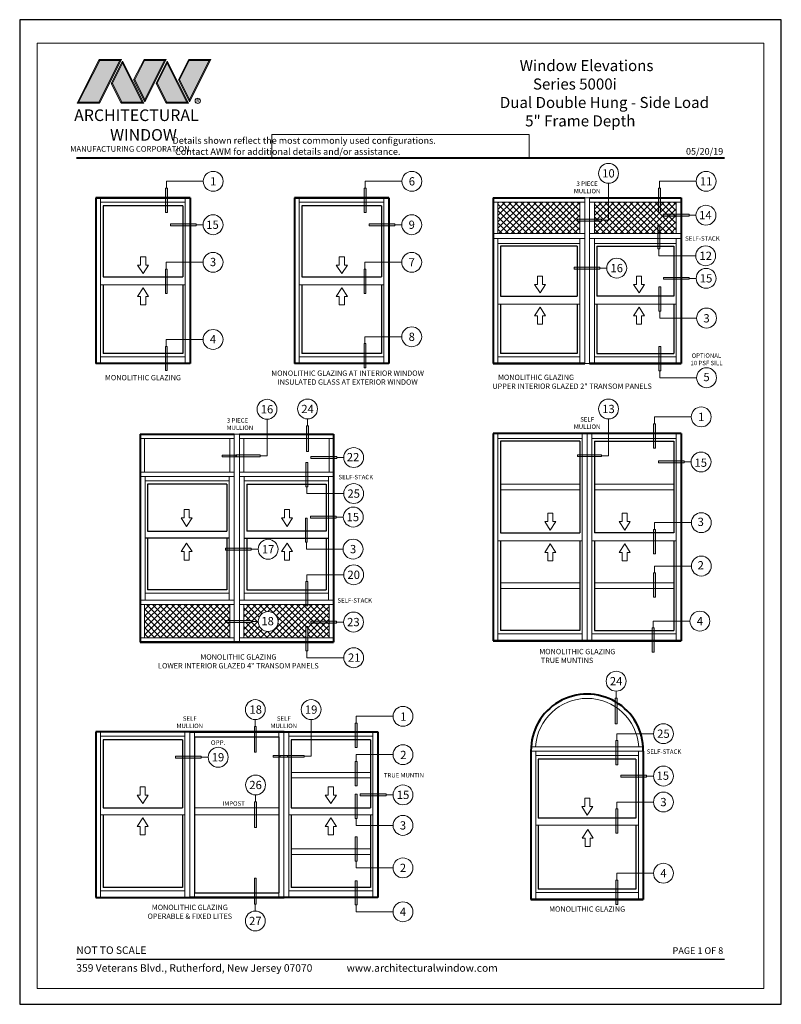
# Model space of a CAD drawing. Extents: x -10.4 to 61.8, y 5.8 to 51.8.
# Drawn here: x -10.4 to 6.8, y 29.5 to 51.8 of the extents above; entities that cross this region are included whole.
import ezdxf
from ezdxf.enums import TextEntityAlignment as Align

# ---------------------------------------------------------------- set-up
doc = ezdxf.new("R2010")
doc.units = 0
doc.header["$LTSCALE"] = 0.01
doc.header["$MEASUREMENT"] = 0
doc.layers.get('0').update_dxf_attribs({"linetype": 'CONTINUOUS', "lineweight": 20})
for name, color, linetype, lineweight in [('Border', 60, 'CONTINUOUS', 40), ('Ext-1', 7, 'CONTINUOUS', 20), ('Inside border', 30, 'CONTINUOUS', 30), ('LOGO', 143, 'CONTINUOUS', 5), ('Shop Dwg Dim', 5, 'CONTINUOUS', 15)]:
    doc.layers.add(name, color=color, linetype=linetype, lineweight=lineweight)
for name, color, linetype in [('Call Out', 171, 'CONTINUOUS'), ('TEXT', 10, 'CONTINUOUS'), ('Title Block', 7, 'CONTINUOUS')]:
    doc.layers.add(name, color=color, linetype=linetype)
doc.layers.add('VP', color=4, linetype='CONTINUOUS', lineweight=20, plot=False)
doc.styles.add('INSTALL1', font='arialbd.ttf', dxfattribs={"height": 0.187})
doc.styles.add('ROMAND', font='arial.ttf', dxfattribs={"height": 0.09})
doc.styles.get("Standard").update_dxf_attribs({"font": 'arial.ttf'})
pattern_1 = [(45, (-0.388, 0), (-0.07071068, 0.07071068), []), (135, (-0.388, 0), (-0.07071068, -0.07071068), [])]

# ---------------------------------------------------------------- blocks, each defined once
blk = doc.blocks.new('A$C17832963')
at = {"layer": 'Shop Dwg Dim'}
blk.add_hatch(color=256, dxfattribs=at).paths.add_polyline_path([(3.25, 9.32), (3.25, 0), (3.95, 0), (3.95, 9.32)])
for p, q in [((3.6, 11.84), (3.6, 9.32)), ((3.25, 9.32), (3.67, 9.32)), ((3.67, 9.32), (3.95, 9.32)), ((3.95, 9.32), (3.95, 9.32))]:
    blk.add_line(p, q, dxfattribs=at)
blk.add_lwpolyline([(3.25, 9.32), (3.25, 0), (3.95, 0), (3.95, 9.32)], close=True, dxfattribs=at)
blk.add_circle((3.6, 15.44), 3.6, dxfattribs=at)
blk = doc.blocks.new('ARROW')
for p, q in [((0, 0), (-1.99, -3.04)), ((0, 0), (1.99, -3.04)), ((-1.99, -3.04), (-0.91, -3.04)), ((-0.91, -3.04), (-0.91, -6.11)), ((0.91, -3.04), (0.91, -6.11)), ((0.91, -3.04), (1.99, -3.04)), ((0.91, -6.11), (-0.91, -6.11))]:
    blk.add_line(p, q)
blk = doc.blocks.new('A$C64BB3B95')
at = {"layer": 'Shop Dwg Dim'}
blk.add_hatch(color=256, dxfattribs=at).paths.add_polyline_path([(0.044, 0.548), (0, 0.548), (0, 0), (0.044, 0)])
for p, q in [((0.022, 0.703), (0.853, 0.703)), ((0.022, 0.548), (0.022, 0.703)), ((0.044, 0.548), (0, 0.548))]:
    blk.add_line(p, q, dxfattribs=at)
blk.add_lwpolyline([(0.044, 0.548), (0.044, 0), (0, 0), (0, 0.548)], dxfattribs=at)
blk.add_circle((1.078, 0.703), 0.225, dxfattribs=at)
blk = doc.blocks.new('EXTENDER')
at = {"layer": 'Shop Dwg Dim'}
blk.add_hatch(color=256, dxfattribs=at).paths.add_polyline_path([(0, 0), (-5.14, 0), (-5.14, 0.7), (0, 0.7)])
blk.add_lwpolyline([(0, 0), (-5.14, 0), (-5.14, 0.7), (0, 0.7)], close=True, dxfattribs=at)
blk = doc.blocks.new('A$C403F61A2')
at = {"layer": 'LOGO', "lineweight": 5}
h = blk.add_hatch(color=135, dxfattribs=at)
h.set_gradient(color1=(83, 163, 172), color2=(0, 0, 0), one_color=1, name='CYLINDER')
h.paths.add_polyline_path([(2.3, -0.897), (2.262, -0.92), (1.788, -1.868), (1.804, -1.891)])
h.paths.add_polyline_path([(1.788, -1.868), (1.33, -1.868), (1.295, -1.891), (1.804, -1.891)])
h = blk.add_hatch(color=135, dxfattribs=at)
h.set_gradient(color1=(83, 163, 172), color2=(117, 182, 189), one_color=1, tint=0.6, name='CYLINDER')
h.paths.add_polyline_path([(2.262, -0.92), (2.3, -0.897), (1.798, -0.897), (1.811, -0.92)])
h.paths.add_polyline_path([(1.295, -1.891), (1.33, -1.868), (1.811, -0.92), (1.798, -0.897)])
h = blk.add_hatch(color=145, dxfattribs=at)
h.set_gradient(color1=(89, 138, 166), color2=(0, 114, 153), tint=1, name='CYLINDER')
h.paths.add_polyline_path([(2.262, -0.92), (1.811, -0.92), (1.33, -1.868), (1.788, -1.868)])
h = blk.add_hatch(color=135, dxfattribs=at)
h.set_gradient(color1=(83, 163, 172), color2=(117, 182, 189), one_color=1, tint=0.6, name='CYLINDER')
h.paths.add_polyline_path([(2.321, -0.985), (2.321, -0.937), (2.07, -1.439), (2.097, -1.439), (2.095, -1.436)])
h = blk.add_hatch(color=135, dxfattribs=at)
h.set_gradient(color1=(83, 163, 172), color2=(0, 0, 0), one_color=1, name='CYLINDER')
h.paths.add_polyline_path([(2.768, -1.868), (2.804, -1.891), (2.321, -0.937), (2.321, -0.985)])
h.paths.add_polyline_path([(2.097, -1.439), (2.07, -1.439), (2.295, -1.891), (2.311, -1.868)])
h = blk.add_hatch(color=145, dxfattribs=at)
h.set_gradient(color1=(89, 138, 166), color2=(0, 114, 153), tint=1, name='CYLINDER')
h.paths.add_polyline_path([(2.321, -0.985), (2.095, -1.436), (2.311, -1.868), (2.768, -1.868)])
h = blk.add_hatch(color=135, dxfattribs=at)
h.set_gradient(color1=(83, 163, 172), color2=(117, 182, 189), one_color=1, tint=0.6, name='CYLINDER')
h.paths.add_polyline_path([(2.809, -0.897), (2.821, -0.92), (3.272, -0.92), (3.311, -0.897)])
h.paths.add_polyline_path([(2.575, -1.358), (2.6, -1.357), (2.821, -0.92), (2.809, -0.897)])
h = blk.add_hatch(color=135, dxfattribs=at)
h.set_gradient(color1=(83, 163, 172), color2=(0, 0, 0), one_color=1, name='CYLINDER')
h.paths.add_polyline_path([(2.6, -1.357), (2.575, -1.358), (2.828, -1.859), (2.828, -1.808)])
h.paths.add_polyline_path([(3.311, -0.897), (3.272, -0.92), (2.828, -1.808), (2.828, -1.859), (2.829, -1.86)])
h = blk.add_hatch(color=145, dxfattribs=at)
h.set_gradient(color1=(89, 138, 166), color2=(0, 114, 153), tint=1, name='CYLINDER')
h.paths.add_polyline_path([(3.272, -0.92), (2.821, -0.92), (2.6, -1.357), (2.828, -1.808)])
h = blk.add_hatch(color=135, dxfattribs=at)
h.set_gradient(color1=(83, 163, 172), color2=(117, 182, 189), one_color=1, tint=0.6, name='CYLINDER')
h.paths.add_polyline_path([(3.331, -0.985), (3.331, -0.937), (3.08, -1.439), (3.107, -1.439), (3.105, -1.436)])
h = blk.add_hatch(color=135, dxfattribs=at)
h.set_gradient(color1=(83, 163, 172), color2=(0, 0, 0), one_color=1, name='CYLINDER')
h.paths.add_polyline_path([(3.779, -1.868), (3.814, -1.891), (3.331, -0.937), (3.331, -0.985)])
h.paths.add_polyline_path([(3.107, -1.439), (3.08, -1.439), (3.306, -1.891), (3.321, -1.868)])
h = blk.add_hatch(color=145, dxfattribs=at)
h.set_gradient(color1=(89, 138, 166), color2=(0, 114, 153), tint=1, name='CYLINDER')
h.paths.add_polyline_path([(3.331, -0.985), (3.105, -1.436), (3.321, -1.868), (3.779, -1.868)])
h = blk.add_hatch(color=135, dxfattribs=at)
h.set_gradient(color1=(83, 163, 172), color2=(117, 182, 189), one_color=1, tint=0.6, name='CYLINDER')
h.paths.add_polyline_path([(3.819, -0.897), (3.831, -0.92), (4.283, -0.92), (4.321, -0.897)])
h.paths.add_polyline_path([(3.585, -1.358), (3.61, -1.357), (3.831, -0.92), (3.819, -0.897)])
h = blk.add_hatch(color=135, dxfattribs=at)
h.set_gradient(color1=(83, 163, 172), color2=(0, 0, 0), one_color=1, name='CYLINDER')
h.paths.add_polyline_path([(3.61, -1.357), (3.585, -1.358), (3.839, -1.859), (3.839, -1.808)])
h.paths.add_polyline_path([(4.321, -0.897), (4.283, -0.92), (3.839, -1.808), (3.839, -1.859), (3.839, -1.86)])
h = blk.add_hatch(color=145, dxfattribs=at)
h.set_gradient(color1=(89, 138, 166), color2=(0, 114, 153), tint=1, name='CYLINDER')
h.paths.add_polyline_path([(4.283, -0.92), (3.831, -0.92), (3.61, -1.357), (3.839, -1.808)])
h = blk.add_hatch(color=135, dxfattribs=at)
h.set_gradient(color1=(83, 163, 172), color2=(0, 0, 0), one_color=1, name='CYLINDER')
h.paths.add_polyline_path([(2.804, -1.891), (2.768, -1.868), (2.311, -1.868), (2.295, -1.891)])
h = blk.add_hatch(color=135, dxfattribs=at)
h.set_gradient(color1=(83, 163, 172), color2=(0, 0, 0), one_color=1, name='CYLINDER')
h.paths.add_polyline_path([(3.814, -1.891), (3.779, -1.868), (3.321, -1.868), (3.306, -1.891)])
blk.add_circle((4.023, -1.835), 0.06)
at = {"layer": 'LOGO', "color": 132, "lineweight": 5}
for p, q in [((1.295, -1.891), (1.798, -0.897)), ((1.33, -1.868), (1.811, -0.92)), ((2.262, -0.92), (1.788, -1.868)), ((1.798, -0.897), (2.3, -0.897)), ((2.3, -0.897), (1.804, -1.891)), ((1.811, -0.92), (2.262, -0.92)), ((2.321, -0.937), (2.07, -1.439)), ((2.321, -0.985), (2.095, -1.436)), ((2.804, -1.891), (2.321, -0.937)), ((2.768, -1.868), (2.321, -0.985)), ((2.575, -1.358), (2.809, -0.897)), ((2.6, -1.357), (2.821, -0.92)), ((2.809, -0.897), (3.311, -0.897)), ((2.821, -0.92), (3.272, -0.92)), ((3.272, -0.92), (2.828, -1.808)), ((3.311, -0.897), (2.829, -1.86)), ((3.331, -0.937), (3.08, -1.439)), ((3.331, -0.985), (3.105, -1.436)), ((3.814, -1.891), (3.331, -0.937)), ((3.779, -1.868), (3.331, -0.985)), ((3.585, -1.358), (3.819, -0.897)), ((3.61, -1.357), (3.831, -0.92)), ((3.819, -0.897), (4.321, -0.897)), ((3.831, -0.92), (4.283, -0.92)), ((4.321, -0.897), (3.839, -1.86)), ((4.283, -0.92), (3.839, -1.808)), ((2.07, -1.439), (2.295, -1.891)), ((2.095, -1.436), (2.311, -1.868)), ((2.829, -1.86), (2.575, -1.358)), ((2.828, -1.808), (2.6, -1.357)), ((3.08, -1.439), (3.306, -1.891)), ((3.105, -1.436), (3.321, -1.868)), ((3.839, -1.86), (3.585, -1.358)), ((3.839, -1.808), (3.61, -1.357)), ((2.295, -1.891), (2.311, -1.868)), ((2.804, -1.891), (2.295, -1.891)), ((2.311, -1.868), (2.768, -1.868)), ((2.768, -1.868), (2.804, -1.891)), ((3.306, -1.891), (3.321, -1.868)), ((3.814, -1.891), (3.306, -1.891)), ((3.321, -1.868), (3.779, -1.868)), ((3.779, -1.868), (3.814, -1.891))]:
    blk.add_line(p, q, dxfattribs=at)
for points in [[(1.811, -0.92), (1.798, -0.897)], [(2.262, -0.92), (2.3, -0.897)], [(2.321, -0.937), (2.321, -0.985)], [(2.821, -0.92), (2.809, -0.897)], [(3.272, -0.92), (3.311, -0.897)], [(3.331, -0.937), (3.331, -0.985)], [(3.831, -0.92), (3.819, -0.897)], [(4.283, -0.92), (4.321, -0.897)], [(2.07, -1.439), (2.097, -1.439)], [(2.6, -1.357), (2.575, -1.358)], [(3.08, -1.439), (3.107, -1.439)], [(3.61, -1.357), (3.585, -1.358)], [(1.295, -1.891), (1.804, -1.891), (1.788, -1.868), (1.33, -1.868)]]:
    blk.add_lwpolyline(points, dxfattribs=at)
at = {"layer": 'LOGO', "lineweight": 5}
for points in [[(1.33, -1.868), (1.295, -1.891)], [(2.828, -1.808), (2.828, -1.859)], [(3.839, -1.808), (3.839, -1.859)]]:
    blk.add_lwpolyline(points, dxfattribs=at)
at = {"layer": 'Title Block', "color": 7, "lineweight": 40}
blk.add_line((1.28, -3.123), (15.93, -3.123), dxfattribs=at)
at = {"insert": (3.988, -1.789), "char_height": 0.0893, "width": 0.10953, "attachment_point": 1}
blk.add_mtext('R', dxfattribs=at)
at = {"layer": 'LOGO', "color": 144, "width": 3.16779, "attachment_point": 1}
for s, insert, char_height in [('\\pi0.04786;ARCHITECTURAL', (1.218, -2.028), 0.26323), ('WINDOW', (2.042, -2.473), 0.2632)]:
    blk.add_mtext(s, dxfattribs=dict(at, insert=insert, char_height=char_height))
at = {"layer": 'LOGO', "insert": (1.112, -2.859), "char_height": 0.1275, "width": 3.35215, "attachment_point": 1}
blk.add_mtext('\\pi0.22052;MANUFACTURING CORPORATION', dxfattribs=at)
blk = doc.blocks.new('DATE')
at = {"layer": 'TEXT', "color": 7, "style": 'ROMAND'}
blk.add_text('05/20/19', height=0.15, dxfattribs=at).set_placement((-0.032, 0.071), align=Align.RIGHT)

msp = doc.modelspace()

# ---------------------------------------------------------------- hatches: boundary and pattern name
at = {"lineweight": 9}
h = msp.add_hatch(dxfattribs=at)
h.set_pattern_fill('ANSI37', color=135, scale=0.8, style=0)
h.set_pattern_definition([(45, (-0.69713, -0.09156), (-0.07071068, 0.07071068), []), (135, (-0.69713, -0.09156), (-0.07071068, -0.07071068), [])])
h.paths.add_polyline_path([(2.2255, 47.6739), (0.3758, 47.6739), (0.3758, 46.9617), (2.2255, 46.9617)])
h = msp.add_hatch(dxfattribs=at)
h.set_pattern_fill('ANSI37', color=135, scale=0.8, style=0)
h.set_pattern_definition([(45, (1.48281, -0.09156), (-0.07071068, 0.07071068), []), (135, (1.48281, -0.09156), (-0.07071068, -0.07071068), [])])
h.paths.add_polyline_path([(4.4055, 47.6739), (2.5558, 47.6739), (2.5558, 46.9617), (4.4055, 46.9617)])
h = msp.add_hatch(dxfattribs=at)
h.set_pattern_fill('ANSI37', color=135, scale=0.8, style=0)
h.set_pattern_definition(pattern_1)
h.paths.add_polyline_path([(-5.6821, 37.8219), (-5.6821, 38.577), (-7.6117, 38.577), (-7.6117, 37.8219)])
h = msp.add_hatch(dxfattribs=at)
h.set_pattern_fill('ANSI37', color=135, scale=0.8, style=0)
h.set_pattern_definition(pattern_1)
h.paths.add_polyline_path([(-3.4396, 38.577), (-3.9186, 38.577), (-3.9186, 38.5439), (-3.9625, 38.5439), (-3.9625, 38.577), (-5.3693, 38.577), (-5.3693, 38.2104), (-5.1985, 38.2104), (-5.1985, 38.1884), (-5.0407, 38.1884, -1), (-4.5906, 38.1884, -1), (-5.0407, 38.1884), (-5.1985, 38.1884), (-5.1985, 38.1665), (-5.3693, 38.1665), (-5.3693, 37.8219), (-3.9625, 37.8219), (-3.9625, 38.0441), (-3.9406, 38.0441), (-3.9406, 38.1994), (-3.4396, 38.1994)])
h.paths.add_polyline_path([(-3.4396, 38.1994), (-3.9406, 38.1994), (-3.9406, 38.0441), (-3.9186, 38.0441), (-3.9186, 37.8219), (-3.4396, 37.8219)])

# ---------------------------------------------------------------- linework, layer by layer
for p, q in [((-8.6031, 47.6685), (-8.6031, 47.7677)), ((-8.6031, 47.6685), (-8.6031, 44.1765)), ((-6.6892, 47.6685), (-8.6031, 47.6685)), ((-6.6892, 47.6685), (-6.6892, 47.7677)), ((-6.6892, 47.6685), (-6.6892, 44.1765)), ((-4.1136, 47.6685), (-4.1136, 47.7677)), ((-4.1136, 47.6685), (-4.1136, 44.1765)), ((-2.1998, 47.6685), (-4.1136, 47.6685)), ((-2.1998, 47.6685), (-2.1998, 47.7677)), ((-2.1998, 47.6685), (-2.1998, 44.1765)), ((0.3758, 47.6739), (0.2657, 47.6739)), ((0.3758, 47.6739), (0.3758, 46.9617)), ((2.2255, 47.6739), (0.3758, 47.6739)), ((2.2255, 47.6739), (2.2255, 46.9617)), ((2.2255, 47.6739), (2.3356, 47.6739)), ((2.4456, 47.7677), (2.4456, 44.0202)), ((2.5558, 47.6739), (2.4456, 47.6739)), ((2.5558, 47.6739), (2.5558, 46.9617)), ((4.4055, 47.6739), (2.5558, 47.6739)), ((4.4055, 47.6739), (4.4055, 46.9617)), ((4.4055, 47.6739), (4.5156, 47.6739)), ((0.3758, 46.9617), (0.2657, 46.9617)), ((2.3356, 46.8494), (0.2657, 46.8494)), ((2.2255, 46.9617), (0.3758, 46.9617)), ((0.3758, 46.7371), (0.3758, 46.8494)), ((2.2255, 46.9617), (2.3356, 46.9617)), ((2.2255, 46.7371), (2.2255, 46.8494)), ((2.3356, 46.8494), (2.3356, 44.0202)), ((2.5558, 46.9617), (2.4456, 46.9617)), ((4.5156, 46.8494), (2.4456, 46.8494)), ((4.4055, 46.9617), (2.5558, 46.9617)), ((2.5558, 46.7371), (2.5558, 46.8494)), ((4.4055, 46.9617), (4.5156, 46.9617)), ((4.4055, 46.7371), (4.4055, 46.8494)), ((0.3758, 46.7371), (0.3758, 44.1765)), ((0.3758, 46.7371), (2.2255, 46.7371)), ((2.2255, 46.7371), (2.2255, 44.1765)), ((2.5558, 46.7371), (2.5558, 44.1765)), ((4.4055, 46.7371), (2.5558, 46.7371)), ((4.4055, 46.7371), (4.4055, 44.1765)), ((-6.6892, 45.8042), (-8.6031, 45.8042)), ((-2.1998, 45.8042), (-4.1136, 45.8042)), ((2.2255, 45.366), (0.3758, 45.366)), ((2.5558, 45.366), (4.4055, 45.366)), ((-6.6892, 44.1765), (-8.6031, 44.1765)), ((-8.6031, 44.1765), (-8.6031, 44.0202)), ((-6.6892, 44.1765), (-6.6892, 44.0202)), ((-2.1998, 44.1765), (-4.1136, 44.1765)), ((-4.1136, 44.1765), (-4.1136, 44.0202)), ((-2.1998, 44.1765), (-2.1998, 44.0202)), ((2.2255, 44.1765), (0.3758, 44.1765)), ((0.3758, 44.1765), (0.3758, 44.0202)), ((2.2255, 44.1765), (2.2255, 44.0202)), ((2.5558, 44.1765), (4.4055, 44.1765)), ((2.5558, 44.1765), (2.5558, 44.0202)), ((4.4055, 44.1765), (4.4055, 44.0202)), ((-7.6117, 42.3244), (-7.7094, 42.3244)), ((-7.6117, 42.3244), (-5.6821, 42.3244)), ((-7.6117, 42.3244), (-7.6117, 41.5693)), ((-5.6821, 42.3244), (-5.6821, 41.5693)), ((-5.6821, 42.3244), (-5.5844, 42.3244)), ((-5.5844, 42.4221), (-5.5844, 37.7242)), ((-5.467, 42.4221), (-5.467, 37.7242)), ((-5.3693, 42.3244), (-5.467, 42.3244)), ((-5.3693, 42.3244), (-3.4396, 42.3244)), ((-5.3693, 42.3244), (-5.3693, 41.5693)), ((-3.4396, 42.3244), (-3.4396, 41.5693)), ((-3.4396, 42.3244), (-3.342, 42.3244)), ((0.3758, 42.3285), (0.3758, 42.4408)), ((0.3758, 42.3285), (2.2805, 42.3285)), ((0.3758, 42.3285), (0.3758, 37.9112)), ((2.2805, 42.3285), (2.2805, 42.4408)), ((2.2805, 42.3285), (2.2805, 37.9112)), ((2.3906, 42.4408), (2.3906, 37.755)), ((2.3906, 42.4408), (2.3906, 37.755)), ((2.5008, 42.3285), (2.5008, 42.4408)), ((2.5008, 42.3285), (2.5008, 37.9112)), ((4.4055, 42.3285), (2.5008, 42.3285)), ((2.5008, 42.3285), (4.4055, 42.3285)), ((4.4055, 42.3285), (4.4055, 42.4408)), ((4.4055, 42.3285), (4.4055, 37.9112)), ((-7.6117, 41.5693), (-7.7094, 41.5693)), ((-7.7094, 41.4717), (-5.5844, 41.4717)), ((-7.6117, 41.5693), (-5.6821, 41.5693)), ((-7.5993, 41.3701), (-7.5993, 41.4717)), ((-5.6946, 41.3701), (-5.6946, 41.4717)), ((-5.6821, 41.5693), (-5.5844, 41.5693)), ((-5.3693, 41.5693), (-5.467, 41.5693)), ((-5.467, 41.4717), (-3.342, 41.4717)), ((-5.3693, 41.5693), (-3.4396, 41.5693)), ((-5.3568, 41.3701), (-5.3568, 41.4717)), ((-3.4521, 41.3701), (-3.4521, 41.4717)), ((-3.4396, 41.5693), (-3.342, 41.5693)), ((-7.5993, 41.3701), (-7.5993, 38.8309)), ((-7.5993, 41.3701), (-5.6946, 41.3701)), ((-5.6946, 41.3701), (-5.6946, 38.8309)), ((-3.4521, 41.3701), (-5.3568, 41.3701)), ((-5.3568, 41.3701), (-5.3568, 38.8309)), ((-3.4521, 41.3701), (-3.4521, 38.8309)), ((2.2805, 40.0151), (0.3758, 40.0151)), ((2.5008, 40.0151), (4.4055, 40.0151)), ((-5.6946, 38.8309), (-7.5993, 38.8309)), ((-7.5993, 38.8309), (-7.5993, 38.6746)), ((-5.6946, 38.8309), (-5.6946, 38.6746)), ((-5.3568, 38.8309), (-3.4521, 38.8309)), ((-5.3568, 38.8309), (-5.3568, 38.6746)), ((-3.4521, 38.8309), (-3.4521, 38.6746)), ((-7.7094, 38.6746), (-5.5844, 38.6746)), ((-7.6117, 38.577), (-7.7094, 38.577)), ((-7.6117, 38.577), (-5.6821, 38.577)), ((-7.6117, 38.577), (-7.6117, 37.8219)), ((-5.6821, 38.577), (-5.6821, 37.8219)), ((-5.6821, 38.577), (-5.5844, 38.577)), ((-5.467, 38.6746), (-3.342, 38.6746)), ((-5.3693, 38.577), (-5.467, 38.577)), ((-5.3693, 38.577), (-3.4396, 38.577)), ((-5.3693, 38.577), (-5.3693, 37.8219)), ((-3.4396, 38.577), (-3.4396, 37.8219)), ((-3.4396, 38.577), (-3.342, 38.577)), ((2.2805, 37.9112), (0.3758, 37.9112)), ((0.3758, 37.9112), (0.3758, 37.755)), ((2.2805, 37.9112), (2.2805, 37.755)), ((2.5008, 37.9112), (4.4055, 37.9112)), ((2.5008, 37.9112), (2.5008, 37.755)), ((4.4055, 37.9112), (4.4055, 37.755)), ((-7.6117, 37.8219), (-7.7094, 37.8219)), ((-7.6117, 37.8219), (-5.6821, 37.8219)), ((-5.6821, 37.8219), (-5.5844, 37.8219)), ((-5.5844, 37.7242), (-5.467, 37.7242)), ((-5.3693, 37.8219), (-5.467, 37.8219)), ((-5.3693, 37.8219), (-3.4396, 37.8219)), ((-3.4396, 37.8219), (-3.342, 37.8219)), ((-8.6031, 31.9463), (-8.6031, 35.6937)), ((-6.6983, 31.9463), (-6.6983, 35.6937)), ((-6.5882, 35.6937), (-6.5882, 31.9463)), ((-6.5882, 35.6937), (-6.5882, 31.9463)), ((-6.5569, 35.6937), (-6.5882, 35.6937)), ((-6.4789, 31.9463), (-6.4789, 35.6937)), ((-4.5725, 31.9463), (-4.5725, 35.6937)), ((-4.4632, 35.6937), (-4.4632, 31.9463)), ((-4.3531, 31.9463), (-4.3531, 35.6937)), ((-2.4483, 31.9463), (-2.4483, 35.6937)), ((-8.6031, 35.5945), (-8.6031, 32.1025)), ((-6.6983, 35.5945), (-8.6031, 35.5945)), ((-6.6983, 35.5945), (-6.6983, 32.1025)), ((-2.4483, 35.5945), (-4.3531, 35.5945)), ((-4.3531, 35.5945), (-4.3531, 32.1025)), ((-2.4483, 35.5945), (-2.4483, 32.1025)), ((1.1221, 35.2601), (3.6592, 35.2601)), ((1.1243, 35.3577), (3.6569, 35.3577)), ((1.2323, 35.2601), (1.2323, 31.9081)), ((3.549, 35.2601), (3.549, 31.9081)), ((3.549, 35.1585), (1.2323, 35.1585)), ((-6.6983, 33.82), (-8.6031, 33.82)), ((-2.4483, 33.82), (-4.3531, 33.82)), ((3.549, 33.5869), (1.2323, 33.5869)), ((-6.6983, 32.1025), (-8.6031, 32.1025)), ((-2.4483, 32.1025), (-4.3531, 32.1025)), ((1.2323, 32.0644), (3.549, 32.0644)), ((-6.5569, 31.9463), (-6.5882, 31.9463))]:
    msp.add_line(p, q)
at = {"color": 2, "lineweight": 5}
for p, q in [((-4.2972, 34.7774), (-2.5042, 34.7774)), ((-4.2972, 34.6524), (-2.5042, 34.6524)), ((-4.2972, 33.0467), (-2.5042, 33.0467)), ((-4.2972, 32.9217), (-2.5042, 32.9217))]:
    msp.add_line(p, q, dxfattribs=at)
for points in [[(1.079, 49.2036), (-4.7317, 49.2036), (-4.7317, 48.6733), (1.079, 48.6733)], [(-5.5844, 42.4221), (-5.467, 42.4221), (-5.467, 37.7242), (-5.5844, 37.7242)]]:
    msp.add_lwpolyline(points, close=True)
for points in [[(0.2657, 47.7677), (0.2657, 46.8494)], [(2.3356, 47.7677), (2.3356, 46.8494)], [(2.3356, 47.7677), (2.4456, 47.7677)], [(2.3356, 44.0202), (2.4456, 44.0202)]]:
    msp.add_lwpolyline(points)
for points in [[(1.3905, 41.1694), (0.4317, 41.1689), (0.4317, 41.2936), (1.3905, 41.294)], [(1.3905, 41.294), (2.2246, 41.2936), (2.2246, 41.1689), (1.3905, 41.1694)], [(3.5154, 41.294), (2.5566, 41.2936), (2.5566, 41.1689), (3.5154, 41.1694)], [(3.5154, 41.1694), (4.3496, 41.1689), (4.3496, 41.2936), (3.5154, 41.294)], [(1.3905, 39.0616), (0.4303, 39.0611), (0.4303, 38.9365), (1.3905, 38.9369)], [(1.3905, 38.9369), (2.2246, 38.9365), (2.2246, 39.0611), (1.3905, 39.0616)], [(3.5154, 39.0616), (2.5566, 39.0611), (2.5566, 38.9365), (3.5154, 38.9369)], [(3.5154, 38.9369), (4.351, 38.9365), (4.351, 39.0611), (3.5154, 39.0616)]]:
    msp.add_lwpolyline(points, dxfattribs=at)
at = {"color": 4, "lineweight": 5}
msp.add_lwpolyline([(-6.4789, 33.9788), (-6.4789, 33.82), (-4.5725, 33.82), (-4.5725, 33.9788)], close=True, dxfattribs=at)
msp.add_arc((2.3906, 35.2838), 1.1679, 3.62808, 176.37192)
at = {"layer": 'Border', "lineweight": 40}
for p, q in [((-8.7132, 47.7677), (-8.7132, 44.0202)), ((-6.5791, 47.7677), (-8.7132, 47.7677)), ((-8.7041, 47.7677), (-6.5791, 47.7677)), ((-6.5791, 47.7677), (-6.5791, 44.0202)), ((-4.2237, 47.7677), (-4.2237, 44.0202)), ((-2.0896, 47.7677), (-4.2237, 47.7677)), ((-4.2146, 47.7677), (-2.0896, 47.7677)), ((-2.0896, 47.7677), (-2.0896, 44.0202)), ((0.2657, 47.7677), (0.2657, 44.0202)), ((0.2657, 47.7677), (2.3356, 47.7677)), ((2.4456, 47.7677), (4.5156, 47.7677)), ((4.5156, 47.7677), (4.5156, 44.0202)), ((-6.5791, 44.0202), (-8.7132, 44.0202)), ((-2.0896, 44.0202), (-4.2237, 44.0202)), ((0.2657, 44.0202), (2.3356, 44.0202)), ((2.3356, 44.0202), (0.2657, 44.0202)), ((4.5156, 44.0202), (2.4456, 44.0202)), ((2.4456, 44.0202), (4.5156, 44.0202)), ((-7.7094, 42.4221), (-7.7094, 37.7242)), ((-7.7094, 42.4221), (-5.5844, 42.4221)), ((-5.467, 42.4221), (-3.342, 42.4221)), ((-3.342, 42.4221), (-3.342, 37.7242)), ((4.5156, 42.4408), (0.2657, 42.4408)), ((0.2657, 42.4408), (0.2657, 37.755)), ((4.5156, 42.4408), (4.5156, 37.755)), ((2.3906, 37.755), (0.2657, 37.755)), ((0.2657, 37.755), (2.3906, 37.755)), ((2.3906, 37.755), (4.5156, 37.755)), ((4.5156, 37.755), (2.3906, 37.755)), ((-6.5882, 35.6937), (-8.7132, 35.6937)), ((-8.7132, 35.6937), (-8.7132, 31.9463)), ((-6.5882, 35.6937), (-2.3382, 35.6937)), ((-4.4541, 35.6937), (-6.5791, 35.6937)), ((-2.3382, 35.6937), (-2.3382, 31.9463)), ((1.1221, 35.2601), (1.1221, 31.9081)), ((3.6592, 35.2601), (3.6592, 31.9081)), ((-2.3382, 31.9463), (-6.5882, 31.9463)), ((-6.5882, 31.9463), (-4.4632, 31.9463)), ((-4.4541, 31.9463), (-6.5791, 31.9463)), ((1.1221, 31.9081), (3.6592, 31.9081))]:
    msp.add_line(p, q, dxfattribs=at)
at = {"layer": 'Border', "lineweight": 50}
for p, q in [((-7.7094, 37.7242), (-5.5844, 37.7242)), ((-5.5844, 37.7242), (-3.342, 37.7242))]:
    msp.add_line(p, q, dxfattribs=at)
at = {"layer": 'Border'}
for p, q in [((-8.7132, 31.9463), (-6.5882, 31.9463)), ((-6.5791, 31.9463), (-4.4541, 31.9463)), ((3.6592, 31.9081), (1.1221, 31.9081))]:
    msp.add_line(p, q, dxfattribs=at)
msp.add_arc((2.3906, 35.2801), 1.2687, 359.09331, 180.90669, dxfattribs=at)
at = {"layer": 'Inside border'}
for p, q in [((-6.7451, 47.5904), (-8.5472, 47.5904)), ((-8.5472, 47.5904), (-8.5472, 45.9839)), ((-6.7451, 47.5904), (-6.7451, 45.9839)), ((-2.2556, 47.5904), (-4.0577, 47.5904)), ((-4.0577, 47.5904), (-4.0577, 45.9839)), ((-2.2556, 47.5904), (-2.2556, 45.9839)), ((0.4317, 46.6741), (0.4317, 45.5457)), ((2.1696, 46.6741), (0.4317, 46.6741)), ((2.1696, 46.6741), (2.1696, 45.5457)), ((2.6116, 46.6741), (2.6116, 45.5457)), ((2.6116, 46.6741), (4.3496, 46.6741)), ((4.3496, 46.6741), (4.3496, 45.5457)), ((-8.5472, 45.9839), (-6.7451, 45.9839)), ((-4.0577, 45.9839), (-2.2556, 45.9839)), ((-8.5472, 45.8042), (-8.5472, 44.2507)), ((-6.7451, 45.8042), (-6.7451, 44.2507)), ((-4.0577, 45.8042), (-4.0577, 44.2507)), ((-2.2556, 45.8042), (-2.2556, 44.2507)), ((0.4317, 45.5457), (2.1696, 45.5457)), ((4.3496, 45.5457), (2.6116, 45.5457)), ((0.4317, 45.366), (0.4317, 44.2507)), ((2.1696, 45.366), (2.1696, 44.2507)), ((2.6116, 45.366), (2.6116, 44.2507)), ((4.3496, 45.366), (4.3496, 44.2507)), ((-6.7451, 44.2507), (-8.5472, 44.2507)), ((-2.2556, 44.2507), (-4.0577, 44.2507)), ((2.1696, 44.2507), (0.4317, 44.2507)), ((2.6116, 44.2507), (4.3496, 44.2507)), ((2.2246, 42.2654), (0.4317, 42.2654)), ((0.4317, 42.2654), (0.4317, 40.1948)), ((2.2246, 42.2654), (2.2246, 40.1948)), ((2.5566, 42.2654), (4.3496, 42.2654)), ((2.5566, 42.2654), (2.5566, 40.1948)), ((4.3496, 42.2654), (4.3496, 40.1948)), ((-5.7504, 41.292), (-7.5434, 41.292)), ((-7.5434, 41.292), (-7.5434, 40.2294)), ((-5.7504, 41.292), (-5.7504, 40.2294)), ((-5.301, 41.292), (-3.508, 41.292)), ((-5.301, 41.292), (-5.301, 40.2294)), ((-3.508, 41.292), (-3.508, 40.2294)), ((-5.6946, 40.0731), (-7.5993, 40.0731)), ((-7.5434, 40.2294), (-5.7504, 40.2294)), ((-7.5434, 40.0731), (-7.5434, 38.9051)), ((-5.7504, 40.0731), (-5.7504, 38.9051)), ((-5.3568, 40.0731), (-3.4521, 40.0731)), ((-3.508, 40.2294), (-5.301, 40.2294)), ((-5.301, 40.0731), (-5.301, 38.9051)), ((-3.508, 40.0731), (-3.508, 38.9051)), ((0.4317, 40.1948), (2.2246, 40.1948)), ((4.3496, 40.1948), (2.5566, 40.1948)), ((0.4317, 40.0151), (0.4317, 37.9855)), ((2.2246, 40.0151), (2.2246, 37.9855)), ((2.5566, 40.0151), (2.5566, 37.9855)), ((4.3496, 40.0151), (4.3496, 37.9855)), ((-5.7504, 38.9051), (-7.5434, 38.9051)), ((-5.301, 38.9051), (-3.508, 38.9051)), ((2.2246, 37.9855), (0.4317, 37.9855)), ((2.5566, 37.9855), (4.3496, 37.9855)), ((-6.7542, 35.5164), (-8.5472, 35.5164)), ((-8.5472, 35.5164), (-8.5472, 33.9762)), ((-6.7542, 35.5164), (-6.7542, 33.9762)), ((-6.4789, 35.5844), (-6.4789, 32.0556)), ((-6.4789, 35.5844), (-4.5725, 35.5844)), ((-4.5725, 35.5844), (-4.5725, 32.0556)), ((-2.5042, 35.5164), (-4.2972, 35.5164)), ((-4.2972, 35.5164), (-4.2972, 33.9762)), ((-2.5042, 35.5164), (-2.5042, 33.9762)), ((3.4932, 35.0804), (1.2881, 35.0804)), ((1.2881, 35.0804), (1.2881, 33.7439)), ((3.4932, 35.0804), (3.4932, 33.7439)), ((-8.5472, 33.9762), (-6.7542, 33.9762)), ((-4.2972, 33.9762), (-2.5042, 33.9762)), ((-8.5472, 33.82), (-8.5472, 32.1768)), ((-6.7542, 33.82), (-6.7542, 32.1768)), ((-4.2972, 33.82), (-4.2972, 32.1768)), ((-2.5042, 33.82), (-2.5042, 32.1768)), ((3.4932, 33.7439), (1.2881, 33.7439)), ((1.2881, 33.5869), (1.2881, 32.1386)), ((3.4932, 33.5869), (3.4932, 32.1386)), ((-6.7542, 32.1768), (-8.5472, 32.1768)), ((-2.5042, 32.1768), (-4.2972, 32.1768)), ((3.4932, 32.1386), (1.2881, 32.1386)), ((-6.4789, 32.0556), (-4.5725, 32.0556))]:
    msp.add_line(p, q, dxfattribs=at)
at = {"layer": 'Shop Dwg Dim'}
for p in [(3.0245, 36.1799), (3.0245, 36.1623)]:
    msp.add_line(p, (3.0245, 36.1799), dxfattribs=at)
at = {"layer": 'Title Block', "color": 7, "lineweight": 30}
msp.add_line((-9.1514, 30.5562), (5.4986, 30.5562), dxfattribs=at)
at = {"layer": 'Title Block'}
msp.add_lwpolyline([(-10.4314, 51.7967), (-10.4314, 29.5351), (6.7787, 29.5351), (6.7787, 51.7967)], close=True, dxfattribs=at)
at = {"layer": 'VP', "color": 1}
msp.add_lwpolyline([(-10.0392, 29.8921), (6.3865, 29.8921), (6.3865, 51.2653), (-10.0392, 51.2653)], close=True, dxfattribs=at)

# ---------------------------------------------------------------- block references
at = {"ltscale": 0.5}
msp.add_blockref('A$C403F61A2', (-10.4314, 51.7967), dxfattribs=at)
msp.add_blockref('DATE', (5.4986, 48.6733))
at = {"yscale": 0.0625, "zscale": 0.0625, "rotation": 180}
for p, xscale in [((-7.6416, 46.0569), -0.0625), ((-3.1521, 46.0569), -0.0625), ((1.3282, 45.6187), -0.0625), ((3.5632, 45.6187), 0.0625), ((-6.6604, 40.341), -0.0625), ((-4.391, 40.341), 0.0625), ((1.5587, 40.2586), -0.0625), ((3.2413, 40.2586), 0.0625), ((-7.6507, 34.0727), -0.0625), ((-3.4007, 34.0727), -0.0625), ((-3.4007, 34.0727), -0.0625), ((2.3955, 33.8147), -0.0625)]:
    msp.add_blockref('ARROW', p, dxfattribs=dict(at, xscale=xscale))
at = {"yscale": 0.0625, "zscale": 0.0625}
for p, xscale in [((-7.6416, 45.7317), 0.0625), ((-3.1521, 45.7317), 0.0625), ((1.3282, 45.2935), 0.0625), ((3.5632, 45.2935), -0.0625), ((-6.6604, 39.9596), 0.0625), ((-4.391, 39.9596), -0.0625), ((1.5587, 39.9431), 0.0625), ((3.2413, 39.9431), -0.0625), ((-7.6507, 33.7475), 0.0625), ((-3.4007, 33.7475), 0.0625), ((-3.4007, 33.7475), 0.0625), ((2.4045, 33.4838), 0.0625)]:
    msp.add_blockref('ARROW', p, dxfattribs=dict(at, xscale=xscale))
at = {"layer": 'Call Out', "xscale": -1}
for p, rotation in [((2.1711, 47.2443), 270), ((3.9915, 47.1619), 180), ((4.0111, 45.7536), 180), ((4.0111, 44.4045), 180), ((-5.5453, 41.9108), 270), ((2.1711, 41.9174), 270), ((-3.9625, 41.7859), 180), ((-3.9762, 40.5301), 180), ((-3.9625, 38.0743), 180), ((-4.5489, 35.1199), 270), ((-2.8488, 34.2828), 180), ((-2.8488, 33.3227), 180), ((-2.8488, 32.3298), 180)]:
    msp.add_blockref('A$C64BB3B95', p, dxfattribs=dict(at, rotation=rotation))
at = {"layer": 'Call Out'}
for p in [(-7.1364, 47.4392), (-2.6469, 47.4392), (4.0015, 47.4392), (-7.1404, 45.6082), (-2.6509, 45.6082), (-7.1404, 43.8634), (-2.6509, 43.9249), (3.8914, 42.1127), (3.8936, 39.7221), (3.8936, 38.7406), (-3.9625, 38.5439), (3.8613, 37.4965), (-2.8488, 35.3437), (3.0372, 34.9509), (-2.8488, 34.4764), (3.0372, 33.4052), (3.0372, 31.7954)]:
    msp.add_blockref('A$C64BB3B95', p, dxfattribs=at)
at = {"layer": 'Call Out', "yscale": 0.0625, "zscale": 0.0625}
for p, xscale, rotation in [((4.1108, 47.1508), -0.0625, 270), ((-7.027, 46.9358), -0.0625, 270), ((-2.5376, 46.9358), -0.0625, 270), ((2.095, 45.9557), -0.0625, 270), ((4.1148, 45.7235), -0.0625, 270), ((-3.8492, 41.6723), -0.0625, 270), ((4.0007, 41.5723), -0.0625, 270), ((-3.8589, 40.3262), -0.0625, 270), ((-5.7834, 39.598), -0.0625, 270), ((-5.7807, 37.9634), -0.0625, 270), ((-3.8532, 37.9524), -0.0625, 270), ((-6.9118, 34.8954), -0.0625, 270), ((3.1505, 34.4704), -0.0625, 270), ((-2.7355, 34.0452), -0.0625, 270), ((-4.8824, 32.3847), 0.0625, 180)]:
    msp.add_blockref('A$C17832963', p, dxfattribs=dict(at, xscale=xscale, rotation=rotation))
at = {"layer": 'Call Out', "xscale": 0.0625, "yscale": 0.0625, "zscale": 0.0625}
for name, p in [('A$C17832963', (-4.1513, 42.0307)), ('EXTENDER', (-5.5353, 41.9106)), ('A$C17832963', (2.8212, 35.8757)), ('A$C17832963', (-5.3325, 35.2332)), ('EXTENDER', (-4.3827, 35.1199)), ('A$C17832963', (-5.3264, 33.5289))]:
    msp.add_blockref(name, p, dxfattribs=at)

# ---------------------------------------------------------------- texts
at = {"style": 'ROMAND'}
for s, height, p in [('SELF-STACK', 0.1002, (4.6056, 46.7998)), ('SELF-STACK', 0.1002, (-3.2259, 41.4051)), ('SELF-STACK', 0.1002, (-3.2512, 38.6174)), ('SELF-STACK', 0.1002, (3.7368, 35.1979)), ('TRUE MUNTIN', 0.100202, (-2.2032, 34.6637)), ('IMPOST', 0.1002, (-5.8478, 34.0248))]:
    msp.add_text(s, height=height, dxfattribs=at).set_placement(p)
for s, insert, char_height, width, attachment_point in [('\\pi2.70718;Details shown reflect the most commonly used configurations.  \\P\\pi3.08857;Contact AWM for additional details and/or assistance.', (-7.3844, 49.1403), 0.15, 11.121928, 1), ('MONOLITHIC GLAZING AT INTERIOR WINDOW\\PINSULATED GLASS AT EXTERIOR WINDOW', (-3.0208, 43.6889), 0.12, 3.780837, 5), ('MONOLITHIC GLAZING', (-7.6461, 43.6889), 0.12, 2.063689, 5), ('\\pi1.20055;MONOLITHIC GLAZING\\P\\pi0.15018;UPPER INTERIOR GLAZED 2" TRANSOM PANELS', (0.2337, 43.7703), 0.12, 4.213051, 1), ('MONOLITHIC GLAZING\\PLOWER INTERIOR GLAZED 4" TRANSOM PANELS', (-5.4895, 37.4491), 0.12, 4.912019, 2), ('\\pi0.12587;MONOLITHIC GLAZING\\P\\pi0.40491;TRUE MUNTINS', (1.2963, 37.5706), 0.12, 2.063689, 1), ('MONOLITHIC GLAZING\\POPERABLE & FIXED LITES', (-6.5882, 31.7868), 0.12, 2.5, 2), ('MONOLITHIC GLAZING', (2.3906, 31.7487), 0.12, 2.5, 2)]:
    msp.add_mtext(s, dxfattribs=dict(insert=insert, char_height=char_height, width=width, attachment_point=attachment_point))
for s, insert, char_height, width, attachment_point in [('3 PIECE\\PMULLION', (2.3906, 47.9922), 0.1002, 0.75, 5), ('OPTIONAL\\P10 PSF SILL', (5.0878, 44.1047), 0.100202, 0.796839, 5), ('\\pi-0.00022;3 PIECE\\P\\pi-0.0387;MULLION', (-5.7508, 42.7879), 0.100202, 0.522987, 1), ('SELF MULLION', (2.3906, 42.6652), 0.100202, 0.75, 5), ('SELF\\PMULLION', (-6.5882, 36.0473), 0.1002, 0.75, 2), ('SELF\\PMULLION', (-4.4632, 36.0473), 0.1002, 0.75, 2)]:
    msp.add_mtext(s, dxfattribs=dict(at, insert=insert, char_height=char_height, width=width, attachment_point=attachment_point))
at = {"layer": 'Call Out', "color": 7, "style": 'INSTALL1'}
for s, height, p in [('10', 0.18671, (2.8733, 48.3228)), ('1', 0.1867, (-6.0579, 48.1421)), ('6', 0.1867, (-1.5685, 48.1421)), ('11', 0.18671, (5.0799, 48.1421)), ('9', 0.1867, (-1.5725, 47.1608)), ('12', 0.18671, (5.0699, 46.4591)), ('7', 0.1867, (-1.5725, 46.311)), ('16', 0.18671, (3.0601, 46.1807)), ('8', 0.1867, (-1.5725, 44.6277)), ('16', 0.18671, (-4.8424, 42.9892)), ('24', 0.18671, (-3.9263, 42.9958)), ('13', 0.18671, (2.8733, 42.9958)), ('1', 0.1867, (4.9698, 42.8155)), ('15', 0.18671, (4.9587, 41.781)), ('25', 0.18671, (-2.8841, 41.0822)), ('3', 0.1867, (4.9586, 40.4433)), ('17', 0.18671, (-4.8183, 39.823)), ('3', 0.1867, (-2.8978, 39.8272)), ('2', 0.1867, (4.9586, 39.4618)), ('20', 0.18671, (-2.8841, 39.2467)), ('4', 0.1867, (4.9398, 38.1994)), ('21', 0.18671, (-2.8715, 37.3739)), ('24', 0.18671, (3.0463, 36.8408)), ('18', 0.18671, (-5.098, 36.1983)), ('19', 0.18671, (-3.846, 36.1983)), ('25', 0.18671, (4.1156, 35.6537)), ('26', 0.18671, (-5.1014, 34.494)), ('3', 0.1867, (4.1156, 34.108)), ('3', 0.1867, (-1.7704, 33.58)), ('2', 0.1867, (-1.7704, 32.6198)), ('4', 0.1867, (4.1156, 32.4983)), ('4', 0.1867, (-1.7704, 31.6269)), ('27', 0.18671, (-5.1075, 31.4196))]:
    msp.add_text(s, height=height, dxfattribs=at).set_placement(p, align=Align.MIDDLE_CENTER)
for s, height, p in [('14', 0.18671, (4.9209, 47.2825)), ('15', 0.18671, (-6.2155, 47.0675)), ('3', 0.1867, (-6.1329, 46.2252)), ('15', 0.18671, (4.9367, 45.8553)), ('3', 0.1867, (5.0186, 44.9523)), ('4', 0.1867, (-6.1329, 44.4804)), ('5', 0.1867, (5.0186, 43.6245)), ('15', 0.18671, (-3.0451, 40.4579)), ('23', 0.18671, (-3.0326, 38.0841)), ('19', 0.18671, (-6.0924, 35.0272)), ('15', 0.18671, (-1.9103, 34.1769))]:
    msp.add_text(s, height=height, dxfattribs=at).set_placement(p)
for s, height, p in [('22', 0.18671, (-2.8983, 41.8135)), ('18', 0.18671, (-4.8297, 38.1046)), ('1', 0.1867, (-1.7619, 35.9467)), ('2', 0.1867, (-1.7619, 35.0794)), ('15', 0.18671, (4.1015, 34.6117))]:
    msp.add_text(s, height=height, dxfattribs=at).set_placement(p, align=Align.CENTER)
at = {"layer": 'Ext-1', "insert": (0.3428, 50.8838), "char_height": 0.25, "width": 5.155858, "attachment_point": 1}
msp.add_mtext('\\pi2.09914;{\\fTimes New Roman|b1|i0|c0|p18;Window Elevations\\P\\pi3.29874;Series 5000i\\P\\pi0.30705;Dual Double Hung - Side Load\\P\\pi2.59011;5" Frame Depth}', dxfattribs=at)
at = {"layer": 'TEXT', "style": 'ROMAND'}
msp.add_text('OPP.', height=0.10548, dxfattribs=at).set_placement((-6.1118, 35.3982))
at = {"layer": 'TEXT', "color": 7, "style": 'ROMAND'}
msp.add_text('PAGE 1 OF 8', height=0.15, dxfattribs=at).set_placement((5.467, 30.6735), align=Align.RIGHT)
at = {"layer": 'Title Block', "color": 7, "style": 'ROMAND'}
for s, p in [('NOT TO SCALE', (-9.1514, 30.6735)), ('359 Veterans Blvd., Rutherford, New Jersey 07070', (-9.1514, 30.2713)), ('www.architecturalwindow.com', (-3.0438, 30.2713))]:
    msp.add_text(s, height=0.17, dxfattribs=at).set_placement(p)

doc.saveas('drawing.dxf')
